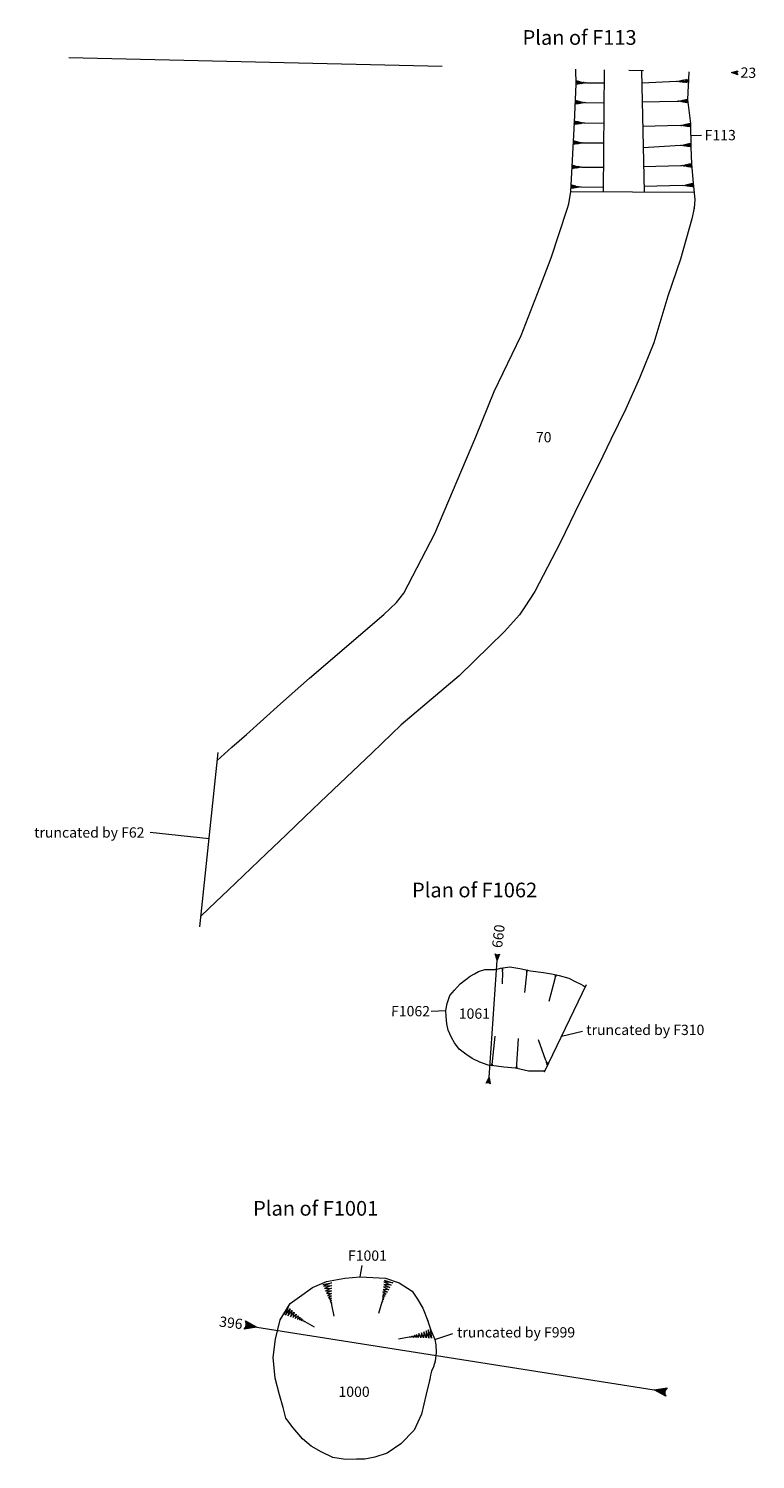
# Model space of a CAD drawing. Units: metres. Extents: x 219.2 to 230.6, y 267.6 to 277.5.
# Drawn here: x 225.7 to 230.6, y 267.7 to 277.5 of the extents above; entities that cross this region are included whole.
import ezdxf

# ---------------------------------------------------------------- set-up
doc = ezdxf.new("R2010")
doc.units = ezdxf.units.M
for name, pattern in [('ACAD_ISO04W100', [30, 24, -3, 0, -3]), ('ACAD_ISO12W100', [21, 12, -3, 0, -3, 0, -3]), ('DASHDOT', [25.4, 12.7, -6.35, 0, -6.35])]:
    doc.linetypes.add(name, pattern=pattern)
doc.layers.add('Phase 2', color=7, linetype='Continuous', lineweight=0)
doc.layers.add('Phase 2 text', color=7, linetype='Continuous', lineweight=0)
doc.styles.get("Standard").update_dxf_attribs({"font": 'times.ttf'})

# ---------------------------------------------------------------- blocks, each defined once
blk = doc.blocks.new('section')
h = blk.add_hatch(color=1)
edge = h.paths.add_edge_path()
edge.add_line((48.58, 9.9), (44.37, 11.34))
edge.add_line((44.37, 11.34), (48.58, 12.77))
edge.add_arc((50.28, 11.34), 2.23, 139.8462, 220.1538)
at = {"color": 1}
blk.add_lwpolyline([(48.58, 9.9), (44.37, 11.34), (48.58, 12.77, 0.365491)], format="xyb", close=True, dxfattribs=at)

msp = doc.modelspace()

# ---------------------------------------------------------------- linework, layer by layer
at = {"color": 1, "lineweight": 0}
msp.add_lwpolyline([(226.4965, 272.0008), (226.8972, 271.9587)], dxfattribs=at)
at = {"layer": 'Phase 2', "linetype": 'DASHDOT', "ltscale": 0.2, "flags": 128}
for points in [[(220.765, 277.3927), (230.4514, 277.1706)], [(228.8016, 270.3319), (228.8569, 271.1296)]]:
    msp.add_lwpolyline(points, dxfattribs=at)
at = {"layer": 'Phase 2'}
for points in [[(230.1614, 277.1772), (230.1518, 276.9882), (230.1727, 276.8236), (230.1745, 276.6638), (230.178, 276.5494), (230.1897, 276.4186), (230.2009, 276.3077), (230.1965, 276.2488), (230.1817, 276.1757), (230.105, 275.9016), (230.0174, 275.6493), (229.9232, 275.3322), (229.8248, 275.0903), (229.733, 274.8818), (229.6301, 274.6746), (229.5482, 274.5036), (229.5482, 274.5036), (229.42, 274.2474), (229.42, 274.2474), (229.2866, 273.9703), (229.1134, 273.6399), (229.0458, 273.5347), (229.0098, 273.4812), (228.9066, 273.3672), (228.5993, 273.0651), (228.2047, 272.7314), (228.1378, 272.6675), (228.006, 272.5415), (227.653, 272.2044), (227.653, 272.2044), (227.5499, 272.106), (227.4215, 271.9833), (227.2874, 271.8553), (227.0277, 271.6072), (226.9425, 271.5258), (226.8432, 271.431)], [(226.9525, 272.4891), (227.0527, 272.5785), (227.1516, 272.6668), (227.3835, 272.874), (227.5801, 273.0495), (227.5801, 273.0495), (228.0856, 273.4819), (228.1713, 273.5635), (228.2216, 273.6274), (228.4325, 274.034), (228.7124, 274.6927), (228.8373, 275.0011), (229.0211, 275.3821), (229.147, 275.7078), (229.2249, 275.9106), (229.3341, 276.2415), (229.3445, 276.2771), (229.3588, 276.3615), (229.3832, 276.8316), (229.3952, 277.0933), (229.3932, 277.1948)], [(229.4671, 277.102), (229.5854, 277.1013)], [(230.0776, 277.1099), (229.8403, 277.0989)], [(229.4609, 276.9668), (229.5845, 276.966)], [(230.0807, 276.9746), (229.8419, 276.969)], [(229.4535, 276.8282), (229.5836, 276.8274)], [(230.1016, 276.81), (229.8458, 276.804)], [(229.4474, 276.6929), (229.5828, 276.6921)], [(230.1047, 276.6746), (229.8492, 276.6597)], [(230.1736, 276.7437), (230.246, 276.7441)], [(229.4353, 276.5282), (229.5818, 276.5265)], [(230.1069, 276.5359), (229.8522, 276.5299)], [(229.4291, 276.393), (229.5809, 276.3913)], [(230.1209, 276.4016), (229.8554, 276.3946)], [(229.1795, 270.3748), (229.0706, 270.3736), (229.0706, 270.3736), (228.9816, 270.3957), (228.9017, 270.4006), (228.8524, 270.4084), (228.7952, 270.4149), (228.74, 270.4351), (228.6868, 270.4596), (228.6444, 270.4892), (228.5984, 270.5237), (228.5661, 270.567), (228.546, 270.6045), (228.5244, 270.6534), (228.5148, 270.6974), (228.5105, 270.7456), (228.5078, 270.7864), (228.5162, 270.8354), (228.5355, 270.8883), (228.567, 270.9247), (228.6064, 270.9682), (228.6434, 270.998), (228.6745, 271.0214), (228.7018, 271.0379), (228.731, 271.0523), (228.7739, 271.0662), (228.8436, 271.067), (228.856, 271.0682), (228.8799, 271.076), (228.9441, 271.0835), (229.0102, 271.074), (229.0836, 271.0565), (229.1716, 271.0467), (229.2263, 271.0363), (229.2789, 271.0256), (229.3444, 271.0064), (229.3872, 270.985), (229.4268, 270.967), (229.4422, 270.9582), (229.4566, 270.949)]]:
    msp.add_lwpolyline(points, dxfattribs=at)
at = {"layer": 'Phase 2', "linetype": 'ACAD_ISO04W100', "ltscale": 0.3, "flags": 128}
for points in [[(229.5808, 276.3604), (229.5874, 277.1904)], [(229.8385, 277.1838), (229.8566, 276.359)]]:
    msp.add_lwpolyline(points, dxfattribs=at)
at = {"layer": 'Phase 2', "lineweight": 0}
for points in [[(229.3952, 277.0933), (229.3982, 277.1176), (229.403, 277.0905), (229.4076, 277.1153), (229.4123, 277.0922), (229.417, 277.1133), (229.4212, 277.0937), (229.4264, 277.111), (229.4303, 277.0953), (229.4353, 277.109), (229.4394, 277.0972), (229.4433, 277.1073), (229.4464, 277.0986), (229.4502, 277.1056), (229.4532, 277.0997), (229.456, 277.1041), (229.4592, 277.1008), (229.4621, 277.1028), (229.4671, 277.102), (229.4671, 277.102)], [(230.1588, 277.1271), (230.1574, 277.0985), (230.1481, 277.1255), (230.1422, 277.1007), (230.1353, 277.1232), (230.1283, 277.102), (230.1228, 277.1213), (230.1188, 277.1037), (230.1138, 277.1191), (230.1098, 277.105), (230.1049, 277.1166), (230.1017, 277.1062), (230.098, 277.1147), (230.0946, 277.1074), (230.0913, 277.1131), (230.0888, 277.1085), (230.0854, 277.1117), (230.0826, 277.1094), (230.0776, 277.1099), (230.0776, 277.1099)], [(229.389, 276.9581), (229.392, 276.9824), (229.3968, 276.9553), (229.4014, 276.9801), (229.4061, 276.957), (229.4108, 276.9781), (229.415, 276.9585), (229.4202, 276.9758), (229.4241, 276.96), (229.4291, 276.9738), (229.4332, 276.962), (229.4371, 276.9721), (229.4402, 276.9633), (229.444, 276.9704), (229.447, 276.9645), (229.4498, 276.9689), (229.453, 276.9655), (229.4559, 276.9676), (229.4609, 276.9668), (229.4609, 276.9668)], [(230.1518, 276.9882), (230.1505, 276.9637), (230.1438, 276.9904), (230.1409, 276.9654), (230.1347, 276.9881), (230.1314, 276.9667), (230.1259, 276.9859), (230.1219, 276.9684), (230.1169, 276.9838), (230.1129, 276.9697), (230.1079, 276.9813), (230.1047, 276.9709), (230.1011, 276.9794), (230.0977, 276.9721), (230.0944, 276.9778), (230.0919, 276.9732), (230.0885, 276.9763), (230.0857, 276.9741), (230.0807, 276.9746), (230.0807, 276.9746)], [(229.3817, 276.8195), (229.3847, 276.8438), (229.3895, 276.8167), (229.3941, 276.8415), (229.3988, 276.8184), (229.4035, 276.8395), (229.4077, 276.8199), (229.4129, 276.8372), (229.4168, 276.8214), (229.4217, 276.8352), (229.4259, 276.8233), (229.4298, 276.8335), (229.4329, 276.8247), (229.4367, 276.8318), (229.4397, 276.8259), (229.4425, 276.8303), (229.4457, 276.8269), (229.4486, 276.829), (229.4535, 276.8282), (229.4535, 276.8282)], [(230.1727, 276.8236), (230.1714, 276.7991), (230.1647, 276.8258), (230.1618, 276.8008), (230.1556, 276.8235), (230.1523, 276.8021), (230.1468, 276.8214), (230.1428, 276.8038), (230.1378, 276.8192), (230.1338, 276.8051), (230.1288, 276.8167), (230.1257, 276.8063), (230.122, 276.8148), (230.1186, 276.8075), (230.1153, 276.8132), (230.1128, 276.8086), (230.1094, 276.8117), (230.1066, 276.8095), (230.1016, 276.81), (230.1016, 276.81)], [(229.3755, 276.6843), (229.3785, 276.7086), (229.3833, 276.6814), (229.3879, 276.7062), (229.3926, 276.6832), (229.3973, 276.7043), (229.4015, 276.6847), (229.4067, 276.7019), (229.4106, 276.6862), (229.4155, 276.7), (229.4197, 276.6881), (229.4236, 276.6983), (229.4267, 276.6895), (229.4305, 276.6966), (229.4335, 276.6907), (229.4363, 276.6951), (229.4395, 276.6917), (229.4424, 276.6938), (229.4474, 276.6929), (229.4474, 276.6929)], [(230.1742, 276.6905), (230.1745, 276.6638), (230.1678, 276.6905), (230.1649, 276.6654), (230.1587, 276.6882), (230.1554, 276.6668), (230.1499, 276.686), (230.1459, 276.6684), (230.1409, 276.6839), (230.1369, 276.6698), (230.1319, 276.6813), (230.1287, 276.671), (230.1251, 276.6795), (230.1217, 276.6722), (230.1184, 276.6778), (230.1159, 276.6733), (230.1125, 276.6764), (230.1097, 276.6741), (230.1047, 276.6746), (230.1047, 276.6746)], [(229.367, 276.5193), (229.3683, 276.5438), (229.3712, 276.5167), (229.3759, 276.5415), (229.3805, 276.5184), (229.3853, 276.5395), (229.3895, 276.5199), (229.3947, 276.5372), (229.3986, 276.5215), (229.4035, 276.5353), (229.4077, 276.5234), (229.4116, 276.5335), (229.4147, 276.5248), (229.4185, 276.5318), (229.4214, 276.526), (229.4242, 276.5303), (229.4274, 276.527), (229.4304, 276.529), (229.4353, 276.5282), (229.4353, 276.5282)], [(230.178, 276.5494), (230.1766, 276.525), (230.17, 276.5517), (230.1671, 276.5267), (230.1608, 276.5494), (230.1576, 276.528), (230.1521, 276.5472), (230.148, 276.5297), (230.1431, 276.5451), (230.1391, 276.531), (230.1341, 276.5426), (230.1309, 276.5322), (230.1272, 276.5407), (230.1239, 276.5334), (230.1206, 276.539), (230.1181, 276.5345), (230.1146, 276.5376), (230.1118, 276.5354), (230.1069, 276.5359), (230.1069, 276.5359)], [(229.36, 276.3842), (229.3613, 276.4086), (229.3651, 276.3815), (229.3697, 276.4063), (229.3744, 276.3832), (229.3791, 276.4043), (229.3833, 276.3847), (229.3885, 276.402), (229.3924, 276.3863), (229.3973, 276.4), (229.4015, 276.3882), (229.4054, 276.3983), (229.4085, 276.3895), (229.4123, 276.3966), (229.4152, 276.3907), (229.4181, 276.3951), (229.4213, 276.3918), (229.4242, 276.3938), (229.4291, 276.393), (229.4291, 276.393)], [(230.1901, 276.415), (230.1906, 276.3907), (230.184, 276.4175), (230.1811, 276.3924), (230.1748, 276.4152), (230.1716, 276.3937), (230.166, 276.413), (230.162, 276.3954), (230.1571, 276.4109), (230.1531, 276.3968), (230.1481, 276.4083), (230.1449, 276.3979), (230.1412, 276.4065), (230.1379, 276.3992), (230.1346, 276.4048), (230.1321, 276.4003), (230.1286, 276.4034), (230.1258, 276.4011), (230.1209, 276.4016), (230.1209, 276.4016)], [(228.8875, 271.0765), (228.8985, 271.0763), (228.8879, 271.0742), (228.8977, 271.073), (228.8885, 271.0713), (228.8969, 271.0698), (228.8891, 271.0682), (228.8962, 271.0666), (228.8896, 271.0652), (228.8955, 271.0634), (228.8901, 271.0621), (228.8948, 271.0604), (228.8908, 271.059), (228.8942, 271.0576), (228.8912, 271.0566), (228.8936, 271.0553), (228.8916, 271.0543), (228.8931, 271.0533), (228.892, 271.0523), (228.8927, 271.0513), (228.8924, 271.0496), (228.8906, 270.9679)], [(229.0539, 271.0625), (229.0649, 271.0613), (229.0541, 271.0602), (229.0638, 271.0581), (229.0545, 271.0573), (229.0627, 271.055), (229.0548, 271.0541), (229.0618, 271.0519), (229.055, 271.051), (229.0607, 271.0488), (229.0553, 271.0479), (229.0598, 271.0458), (229.0557, 271.0448), (229.059, 271.0431), (229.056, 271.0424), (229.0582, 271.0409), (229.0562, 271.04), (229.0576, 271.039), (229.0563, 271.038), (229.057, 271.0369), (229.0565, 271.0353), (229.0431, 270.9106)], [(229.2501, 271.0306), (229.2608, 271.0279), (229.25, 271.0282), (229.2593, 271.0248), (229.2499, 271.0253), (229.2578, 271.0219), (229.2498, 271.0221), (229.2564, 271.0189), (229.2496, 271.0191), (229.2549, 271.016), (229.2494, 271.0159), (229.2536, 271.0132), (229.2493, 271.0128), (229.2524, 271.0107), (229.2493, 271.0103), (229.2513, 271.0085), (229.2492, 271.008), (229.2504, 271.0067), (229.249, 271.0059), (229.2495, 271.0048), (229.2488, 271.0032), (229.2092, 270.8478)], [(228.409, 270.7832), (228.5078, 270.7864)], [(228.8273, 270.4117), (228.8163, 270.4129), (228.8271, 270.4141), (228.8174, 270.4161), (228.8267, 270.4169), (228.8185, 270.4192), (228.8264, 270.4201), (228.8194, 270.4223), (228.8261, 270.4232), (228.8204, 270.4255), (228.8259, 270.4263), (228.8214, 270.4284), (228.8255, 270.4295), (228.8222, 270.4311), (228.8252, 270.4319), (228.8229, 270.4334), (228.825, 270.4342), (228.8236, 270.4353), (228.8248, 270.4362), (228.8242, 270.4373), (228.8247, 270.439), (228.8433, 270.6118)], [(228.995, 270.3947), (228.984, 270.3954), (228.9947, 270.397), (228.9849, 270.3987), (228.9942, 270.3999), (228.9859, 270.4018), (228.9938, 270.4031), (228.9867, 270.405), (228.9934, 270.4061), (228.9876, 270.4081), (228.993, 270.4092), (228.9884, 270.4111), (228.9925, 270.4124), (228.9891, 270.4138), (228.9921, 270.4147), (228.9898, 270.4161), (228.9918, 270.4171), (228.9904, 270.4181), (228.9915, 270.4191), (228.9909, 270.4201), (228.9912, 270.4218), (229.0029, 270.5961)], [(229.2029, 270.4243), (229.1925, 270.4206), (229.2017, 270.4264), (229.1921, 270.424), (229.2001, 270.4288), (229.1917, 270.4273), (229.1984, 270.4316), (229.1911, 270.4305), (229.1969, 270.4342), (229.1907, 270.4338), (229.1953, 270.4369), (229.1903, 270.4368), (229.1936, 270.4396), (229.1899, 270.4396), (229.1923, 270.4416), (229.1896, 270.442), (229.1911, 270.4436), (229.1893, 270.444), (229.19, 270.4454), (229.189, 270.4461), (229.1887, 270.4478), (229.1387, 270.5885)], [(227.9252, 268.9737), (227.9395, 269.0523)], [(228.3981, 268.2778), (228.3741, 268.1769), (228.342, 268.0392), (228.342, 268.0392), (228.2926, 267.931), (228.2023, 267.8386), (228.1078, 267.7745), (228.0259, 267.7462), (227.9577, 267.7344), (227.8994, 267.7328), (227.8265, 267.732), (227.739, 267.7452), (227.6589, 267.7833), (227.5924, 267.8223), (227.534, 267.8711), (227.4696, 267.946), (227.4203, 268.0129), (227.4014, 268.0854), (227.4014, 268.0854), (227.3769, 268.1708), (227.3769, 268.1708), (227.3481, 268.2841), (227.3344, 268.4252), (227.3482, 268.5491), (227.3803, 268.6821), (227.4491, 268.7922), (227.5133, 268.838), (227.6004, 268.9023), (227.6967, 268.9435), (227.8205, 268.9665), (227.9252, 268.9737), (228.0981, 268.9648), (228.1903, 268.933), (228.1903, 268.933), (228.2787, 268.8759), (228.3159, 268.8217), (228.351, 268.7615), (228.3853, 268.6759)], [(227.671, 268.9223), (227.7308, 268.9347), (227.676, 268.9101), (227.7305, 268.9159), (227.6828, 268.8955), (227.7302, 268.8976), (227.6899, 268.8792), (227.7307, 268.8795), (227.6965, 268.8635), (227.7304, 268.8613), (227.7032, 268.8475), (227.7306, 268.8443), (227.7106, 268.8316), (227.7308, 268.8287), (227.7161, 268.8193), (227.7307, 268.8153), (227.7212, 268.8074), (227.7304, 268.8041), (227.7256, 268.7968), (227.7306, 268.7923), (227.7312, 268.7829), (227.7469, 268.7075)], [(228.0878, 268.9526), (228.1463, 268.9347), (228.0864, 268.9395), (228.137, 268.9183), (228.0853, 268.9234), (228.1279, 268.9025), (228.0837, 268.9057), (228.1196, 268.8864), (228.0819, 268.8888), (228.1106, 268.8705), (228.0801, 268.8715), (228.1026, 268.8555), (228.0789, 268.854), (228.0953, 268.8418), (228.0779, 268.8406), (228.0887, 268.8301), (228.0766, 268.8277), (228.0831, 268.8204), (228.0754, 268.8163), (228.0777, 268.8099), (228.0736, 268.8014), (228.0504, 268.7254)], [(227.4056, 268.7176), (227.4363, 268.7705), (227.4181, 268.7132), (227.4502, 268.7577), (227.4334, 268.7086), (227.4635, 268.7453), (227.4503, 268.703), (227.4773, 268.7335), (227.4664, 268.6974), (227.4907, 268.7212), (227.4828, 268.6917), (227.5035, 268.7099), (227.4996, 268.6866), (227.5153, 268.6998), (227.5124, 268.6825), (227.5251, 268.6907), (227.5247, 268.6783), (227.5333, 268.683), (227.5355, 268.6746), (227.5422, 268.6753), (227.5496, 268.6695), (227.6114, 268.6336)], [(228.4011, 268.6172), (228.4111, 268.5569), (228.3887, 268.6127), (228.3922, 268.558), (228.3739, 268.6065), (228.374, 268.559), (228.3573, 268.6001), (228.3559, 268.5593), (228.3413, 268.5941), (228.3377, 268.5604), (228.325, 268.5881), (228.3207, 268.5609), (228.3088, 268.5814), (228.3052, 268.5612), (228.2964, 268.5764), (228.2918, 268.562), (228.2843, 268.5718), (228.2806, 268.5627), (228.2735, 268.5678), (228.2688, 268.563), (228.2594, 268.5628), (228.186, 268.5507)]]:
    msp.add_lwpolyline(points, dxfattribs=at)
at = {"layer": 'Phase 2', "linetype": 'ACAD_ISO04W100', "ltscale": 0.2, "flags": 128}
msp.add_lwpolyline([(229.3588, 276.3615), (230.1959, 276.3577)], dxfattribs=at)
at = {"layer": 'Phase 2', "color": 1, "linetype": 'ACAD_ISO12W100', "ltscale": 0.5}
for points in [[(226.8339, 271.3568), (226.8339, 271.3568), (226.8339, 271.3568), (226.8339, 271.3568), (226.8339, 271.3568), (226.9586, 272.5426)], [(229.4629, 270.9619), (229.1757, 270.3666), (229.1757, 270.3666)]]:
    msp.add_lwpolyline(points, dxfattribs=at)
at = {"layer": 'Phase 2', "color": 1}
msp.add_lwpolyline([(229.2948, 270.6134), (229.4375, 270.6472)], dxfattribs=at)
at = {"layer": 'Phase 2', "color": 1, "linetype": 'DASHDOT', "lineweight": 0, "ltscale": 0.2, "flags": 128}
msp.add_lwpolyline([(228.3802, 268.6828), (228.3853, 268.6754), (228.3892, 268.6593), (228.3966, 268.6394), (228.4061, 268.6107), (228.432, 268.5489), (228.4388, 268.5121), (228.4426, 268.4605), (228.4357, 268.3994), (228.4231, 268.3625), (228.411, 268.333), (228.4025, 268.3045), (228.3983, 268.2782), (228.3943, 268.2692)], dxfattribs=at)
at = {"layer": 'Phase 2', "linetype": 'DASHDOT', "ltscale": 0.3}
msp.add_lwpolyline([(227.2232, 268.6321), (229.9255, 268.2045)], dxfattribs=at)
at = {"layer": 'Phase 2', "color": 8, "linetype": 'Continuous'}
for p in [(229.3588, 276.3615), (230.1965, 276.2488)]:
    msp.add_point(p, dxfattribs=at)
at = {"layer": 'Phase 2 text', "color": 1}
msp.add_lwpolyline([(228.432, 268.5489), (228.5545, 268.5878)], dxfattribs=at)

# ---------------------------------------------------------------- block references
at = {"layer": 'Phase 2'}
for p, xscale, yscale, zscale, rotation in [((230.0051, 277.0678), 0.01000000000004103, 0.01000000000004103, 0.01000000000004103, 358.638409511772), ((228.9526, 270.6818), 0.01000000000001602, 0.01000000000001602, 0.01000000000001602, 87.7136425517575), ((228.7446, 270.7863), 0.01000000000002591, 0.01000000000002591, 0.01000000000002591, 262.8099445279386), ((228.1358, 268.7103), 0.01999999999993477, 0.01999999999993477, 0.01999999999993477, 170.570201059115), ((229.0128, 268.1263), 0.01999999999993477, 0.01999999999993477, 0.01999999999993477, 350.5702010591151)]:
    msp.add_blockref('section', p, dxfattribs=dict(at, xscale=xscale, yscale=yscale, zscale=zscale, rotation=rotation))

# ---------------------------------------------------------------- texts
at = {"layer": 'Phase 2', "attachment_point": 1}
for s, insert, char_height, width in [('{\\fTimes New Roman|b1|i0|c0|p18;Plan of F113}', (229.0298, 277.46), 0.1, 0.941507), ('F113', (230.2686, 276.7806), 0.07, 0.18619), ('70', (229.1205, 274.7244), 0.07, 0.276778), ('{\\fTimes New Roman|b1|i0|c0|p18;Plan of F1062}', (228.2777, 271.6574), 0.1, 1.129829), ('1061', (228.5961, 270.801), 0.07, 0.017166), ('{\\fTimes New Roman|b1|i0|c0|p18;Plan of F1001}', (227.197, 269.4907), 0.1, 1.129829)]:
    msp.add_mtext(s, dxfattribs=dict(at, insert=insert, char_height=char_height, width=width))
at = {"layer": 'Phase 2', "char_height": 0.07, "attachment_point": 1}
for s, insert, width, rotation in [('{\\fTimes New Roman|b1|i0|c0|p18;\\C1;23}', (230.5141, 277.2073), 0.2017, 358), ('{\\fTimes New Roman|b1|i0|c0|p18;\\C1;660}', (228.8203, 271.2184), 0.0172, 82.8682), ('F1062', (228.1356, 270.8184), 0.4302, 359.8225)]:
    msp.add_mtext(s, dxfattribs=dict(at, insert=insert, width=width, rotation=rotation))
at = {"layer": 'Phase 2', "color": 1, "char_height": 0.07, "attachment_point": 1}
for s, insert, width in [('truncated by F62', (225.7079, 272.034), 1.21291), ('truncated by F310', (229.4631, 270.6904), 1.244417)]:
    msp.add_mtext(s, dxfattribs=dict(at, insert=insert, width=width))
at = {"layer": 'Phase 2 text', "char_height": 0.07, "attachment_point": 1}
for s, insert, width in [('F1001', (227.8422, 269.1539), 0.088511), ('{\\C1;truncated by F999}', (228.5842, 268.6316), 0.951173), ('1000', (227.7777, 268.2274), 0.088511)]:
    msp.add_mtext(s, dxfattribs=dict(at, insert=insert, width=width))
at = {"layer": 'Phase 2 text', "color": 1, "insert": (226.9716, 268.7063), "char_height": 0.07, "width": 0.562984, "attachment_point": 1, "rotation": 353.05315}
msp.add_mtext('{\\fTimes New Roman|b1|i0|c0|p18;396}', dxfattribs=at)

doc.saveas('drawing.dxf')
